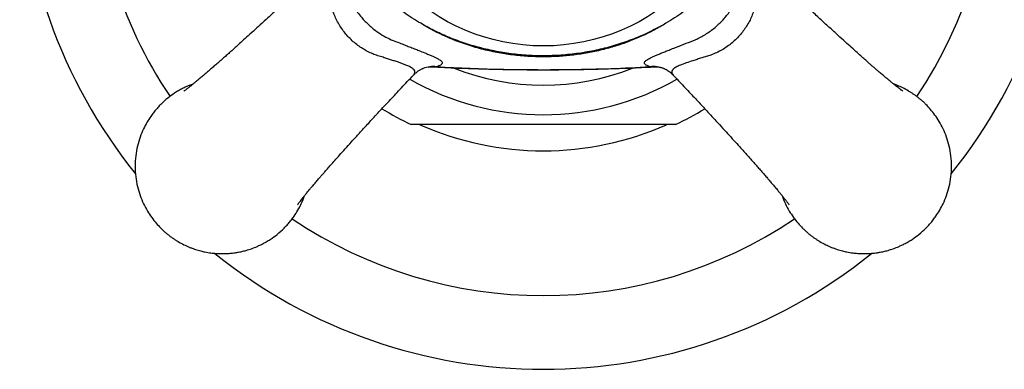
# Model space of a CAD drawing. Units: millimetres. Extents: x 40 to 838, y 51 to 1148.
# Drawn here: x 89 to 145, y 285 to 305 of the extents above; entities that cross this region are included whole.
import ezdxf

# ---------------------------------------------------------------- set-up
doc = ezdxf.new("R2010")
doc.units = ezdxf.units.MM
doc.header["$LTSCALE"] = 4

msp = doc.modelspace()

# ---------------------------------------------------------------- linework, layer by layer
at = {"color": 7, "linetype": 'Continuous', "lineweight": 25}
msp.add_line((111.731, 302.448), (111.716, 302.443), dxfattribs=at)
at = {"color": 8, "linetype": 'Continuous', "lineweight": 25}
for p, q in [((112.505, 302.543), (112.305, 302.539)), ((124.936, 302.538), (124.737, 302.543))]:
    msp.add_line(p, q, dxfattribs=at)
at = {"color": 7, "linetype": 'Continuous', "lineweight": 25}
msp.add_circle((118.621, 315.233), 11.5, dxfattribs=at)
for radius, start, end in [(30, 321.1357, 38.8518), (30, 180, 218.8468), (17.7, 238.5053, 244.6964), (17.7, 295.2966, 301.4947), (17.5, 246.1721, 293.8093), (30, 231.1579, 308.8254)]:
    msp.add_arc((118.621, 315.233), radius, start, end, dxfattribs=at)
at = {"color": 8, "linetype": 'Continuous', "lineweight": 25}
for centre, radius, start, end in [((118.621, 315.233), 25.781, 326.0715, 33.9392), ((118.621, 315.233), 25.781, 180, 213.9395), ((112.329, 300.773), 1.779, 84.3225, 109.6664), ((118.621, 315.233), 13.75, 248.1871, 291.8131), ((124.913, 300.773), 1.779, 70.0092, 95.6782), ((118.621, 315.233), 15.433, 240.2554, 299.7439), ((118.621, 315.233), 25.781, 236.0722, 303.9349)]:
    msp.add_arc(centre, radius, start, end, dxfattribs=at)
at = {"color": 7, "linetype": 'Continuous', "lineweight": 25}
for points, knots in [([(111.594, 305.029), (111.432, 305.126), (111.108, 305.319), (110.596, 305.667), (110.069, 306.088), (109.558, 306.59), (109.11, 307.133), (108.736, 307.673), (108.517, 308.038), (108.417, 308.206)], [0, 0, 0, 0, 0.124229, 0.248422, 0.408137, 0.567807, 0.719521, 0.871311, 1, 1, 1, 1]), ([(128.825, 308.206), (128.668, 307.947), (128.433, 307.557), (128.074, 307.065), (127.715, 306.629), (127.241, 306.145), (126.684, 305.694), (126.146, 305.328), (125.814, 305.129), (125.648, 305.029)], [0, 0, 0, 0, 0.199445, 0.300027, 0.400598, 0.571748, 0.745009, 0.872317, 1, 1, 1, 1]), ([(105.447, 307.787), (105.342, 307.688), (105.021, 307.381), (104.498, 306.889), (103.898, 306.326), (103.353, 305.819), (102.86, 305.364), (102.419, 304.958), (102.01, 304.584), (101.637, 304.246), (101.306, 303.946), (101.037, 303.704), (100.821, 303.51), (100.633, 303.342), (100.446, 303.175), (100.24, 302.993), (100.023, 302.801), (99.808, 302.614), (99.61, 302.442), (99.426, 302.283), (99.241, 302.125), (99.05, 301.963), (98.865, 301.808), (98.695, 301.668), (98.54, 301.542), (98.403, 301.433), (98.301, 301.352), (98.225, 301.294), (98.167, 301.249), (98.11, 301.207), (98.063, 301.172), (98.03, 301.15), (98.027, 301.147), (98.025, 301.146)], [0, 0, 0, 0, 0.034186, 0.10495, 0.169967, 0.229462, 0.283535, 0.332276, 0.375766, 0.419972, 0.457255, 0.487724, 0.511468, 0.530991, 0.552952, 0.577694, 0.605179, 0.633767, 0.659942, 0.683729, 0.709511, 0.73946, 0.769587, 0.797879, 0.82647, 0.855927, 0.882481, 0.897611, 0.915832, 0.937444, 0.96095, 0.981547, 1, 1, 1, 1]), ([(139.213, 301.149), (139.213, 301.148), (139.217, 301.146), (139.202, 301.157), (139.171, 301.179), (139.129, 301.21), (139.071, 301.253), (138.992, 301.313), (138.891, 301.392), (138.775, 301.484), (138.653, 301.582), (138.532, 301.68), (138.417, 301.775), (138.292, 301.88), (138.143, 302.004), (137.967, 302.154), (137.786, 302.309), (137.619, 302.453), (137.466, 302.586), (137.312, 302.72), (137.134, 302.877), (136.921, 303.065), (136.661, 303.295), (136.354, 303.57), (135.999, 303.889), (135.599, 304.251), (135.15, 304.659), (134.652, 305.115), (134.104, 305.62), (133.503, 306.177), (132.849, 306.789), (132.273, 307.332), (131.917, 307.671), (131.795, 307.787)], [0, 0, 0, 0, 0.004988, 0.023843, 0.041278, 0.059001, 0.077832, 0.100214, 0.126334, 0.152772, 0.177184, 0.19942, 0.219078, 0.237041, 0.260956, 0.289157, 0.316273, 0.338921, 0.357926, 0.377681, 0.39882, 0.425471, 0.456316, 0.49197, 0.532543, 0.57807, 0.628628, 0.684297, 0.745161, 0.811304, 0.882822, 0.959929, 1, 1, 1, 1]), ([(107.434, 306.628), (107.434, 306.628), (107.461, 306.562), (107.533, 306.399), (107.664, 306.142), (107.834, 305.857), (108.03, 305.579), (108.241, 305.319), (108.462, 305.082), (108.691, 304.868), (108.936, 304.666), (109.236, 304.45), (109.596, 304.235), (109.875, 304.104), (110.016, 304.046), (110.016, 304.046)], [0, 0, 0, 0, 0.000016, 0.059345, 0.146932, 0.235197, 0.325727, 0.417081, 0.498241, 0.580025, 0.663738, 0.7481, 0.873032, 0.999984, 1, 1, 1, 1]), ([(127.226, 304.046), (127.226, 304.046), (127.287, 304.071), (127.445, 304.141), (127.698, 304.268), (127.982, 304.437), (128.26, 304.631), (128.52, 304.84), (128.757, 305.06), (128.974, 305.289), (129.176, 305.533), (129.395, 305.835), (129.614, 306.2), (129.748, 306.484), (129.808, 306.628), (129.808, 306.628)], [0, 0, 0, 0, 0.0000157, 0.0550236, 0.1427051, 0.2303798, 0.3210396, 0.4116999, 0.4932066, 0.5747125, 0.6587899, 0.742867, 0.8703479, 0.9999843, 1, 1, 1, 1]), ([(125.648, 305.029), (125.421, 304.895), (124.967, 304.627), (124.251, 304.281), (123.513, 303.975), (122.755, 303.716), (121.974, 303.5), (121.171, 303.329), (120.35, 303.205), (119.499, 303.127), (118.626, 303.099), (117.735, 303.127), (116.848, 303.209), (115.963, 303.348), (115.067, 303.548), (114.171, 303.814), (113.28, 304.152), (112.414, 304.55), (111.867, 304.869), (111.594, 305.029)], [0, 0, 0, 0, 0.053658, 0.107542, 0.161818, 0.216149, 0.27043, 0.326594, 0.38281, 0.438978, 0.500021, 0.559963, 0.619906, 0.680846, 0.741784, 0.806257, 0.870911, 0.935549, 1, 1, 1, 1]), ([(125.648, 305.029), (125.352, 304.865), (124.76, 304.538), (123.826, 304.134), (122.868, 303.795), (121.889, 303.529), (120.893, 303.335), (119.886, 303.211), (118.873, 303.158), (117.874, 303.175), (116.892, 303.261), (115.929, 303.41), (114.979, 303.624), (114.046, 303.903), (113.17, 304.235), (112.35, 304.607), (111.846, 304.888), (111.594, 305.029)], [0, 0, 0, 0, 0.068928, 0.138053, 0.207191, 0.276137, 0.344946, 0.413926, 0.482908, 0.551719, 0.617698, 0.683916, 0.7502, 0.81639, 0.882347, 0.941174, 1, 1, 1, 1]), ([(110.016, 304.046), (110.016, 304.046), (110.139, 303.999), (110.361, 303.912), (110.675, 303.791), (110.96, 303.68), (111.235, 303.572), (111.53, 303.457), (111.802, 303.348), (112.048, 303.248), (112.245, 303.164), (112.418, 303.085), (112.547, 303.02), (112.654, 302.958), (112.739, 302.901), (112.802, 302.841), (112.834, 302.784), (112.832, 302.731), (112.798, 302.681), (112.732, 302.633), (112.637, 302.587), (112.549, 302.558), (112.505, 302.543)], [0, 0, 0, 0, 0.000009, 0.058358, 0.106519, 0.154978, 0.204425, 0.254237, 0.322716, 0.373253, 0.424197, 0.476434, 0.529118, 0.564081, 0.616993, 0.670332, 0.724964, 0.78002, 0.834117, 0.88858, 0.944121, 1, 1, 1, 1]), ([(124.737, 302.543), (124.694, 302.557), (124.609, 302.586), (124.514, 302.631), (124.446, 302.678), (124.411, 302.728), (124.408, 302.78), (124.435, 302.834), (124.494, 302.894), (124.584, 302.957), (124.699, 303.022), (124.837, 303.091), (125.003, 303.166), (125.193, 303.247), (125.403, 303.333), (125.633, 303.425), (125.884, 303.524), (126.224, 303.657), (126.668, 303.83), (127.037, 303.973), (127.226, 304.046), (127.226, 304.046)], [0, 0, 0, 0, 0.053966, 0.107928, 0.163232, 0.218533, 0.270759, 0.322982, 0.376784, 0.430581, 0.478877, 0.527172, 0.576925, 0.626678, 0.674887, 0.723097, 0.772767, 0.822439, 0.91028, 0.999991, 1, 1, 1, 1]), ([(111.175, 302.058), (111.182, 302.066), (111.217, 302.106), (111.283, 302.165), (111.37, 302.239), (111.454, 302.3), (111.535, 302.352), (111.603, 302.39), (111.658, 302.418), (111.699, 302.436), (111.724, 302.446), (111.729, 302.447), (111.731, 302.448)], [0, 0, 0, 0, 0.026673, 0.146653, 0.247063, 0.369578, 0.484067, 0.594228, 0.703042, 0.813517, 0.927914, 1, 1, 1, 1]), ([(112.049, 302.525), (112.107, 302.531), (112.193, 302.539), (112.277, 302.534), (112.305, 302.532)], [0, 0, 0, 0, 0.667333, 1, 1, 1, 1]), ([(112.31, 302.534), (112.334, 302.532), (112.872, 302.501), (113.934, 302.458), (115.502, 302.406), (117.093, 302.377), (118.704, 302.367), (120.328, 302.379), (121.952, 302.412), (123.486, 302.462), (124.477, 302.512), (124.931, 302.535)], [0, 0, 0, 0, 0.0058107, 0.1280111, 0.2525177, 0.3785004, 0.5060376, 0.6352867, 0.7643726, 0.8918286, 1, 1, 1, 1]), ([(112.505, 302.543), (113.148, 302.51), (114.433, 302.444), (116.365, 302.392), (118.3, 302.37), (120.341, 302.382), (122.488, 302.43), (123.987, 302.505), (124.737, 302.543)], [0, 0, 0, 0, 0.157767, 0.315625, 0.473738, 0.631933, 0.815898, 1, 1, 1, 1]), ([(124.937, 302.532), (124.955, 302.533), (125.03, 302.539), (125.169, 302.531), (125.34, 302.502), (125.461, 302.47), (125.516, 302.448), (125.524, 302.445)], [0, 0, 0, 0, 0.0945093, 0.3830372, 0.6753847, 0.9582533, 1, 1, 1, 1]), ([(125.521, 302.445), (125.521, 302.445), (125.523, 302.444), (125.543, 302.437), (125.58, 302.421), (125.634, 302.395), (125.701, 302.359), (125.78, 302.309), (125.871, 302.244), (125.969, 302.164), (126.034, 302.098), (126.067, 302.065)], [0, 0, 0, 0, 0.012837, 0.1355157, 0.2533141, 0.3692759, 0.4856256, 0.6053191, 0.7312581, 0.865517, 1, 1, 1, 1]), ([(104.537, 294.641), (104.536, 294.641), (104.534, 294.637), (104.545, 294.652), (104.567, 294.683), (104.598, 294.725), (104.641, 294.783), (104.701, 294.862), (104.78, 294.963), (104.872, 295.079), (104.97, 295.201), (105.068, 295.322), (105.163, 295.437), (105.268, 295.562), (105.392, 295.711), (105.542, 295.887), (105.697, 296.068), (105.841, 296.235), (105.974, 296.388), (106.108, 296.542), (106.265, 296.72), (106.453, 296.933), (106.683, 297.193), (106.958, 297.5), (107.277, 297.855), (107.639, 298.255), (108.047, 298.704), (108.503, 299.202), (109.008, 299.75), (109.565, 300.351), (110.177, 301.005), (110.72, 301.581), (111.059, 301.937), (111.175, 302.059)], [0, 0, 0, 0, 0.004988, 0.023843, 0.041278, 0.059001, 0.077831, 0.100213, 0.126332, 0.15277, 0.177182, 0.199417, 0.219075, 0.237039, 0.260953, 0.289154, 0.316269, 0.338916, 0.357921, 0.377677, 0.398815, 0.425466, 0.456309, 0.491963, 0.532535, 0.578062, 0.628619, 0.684288, 0.745151, 0.811293, 0.882811, 0.959916, 1, 1, 1, 1]), ([(126.067, 302.059), (126.166, 301.955), (126.473, 301.633), (126.965, 301.11), (127.528, 300.51), (128.035, 299.965), (128.49, 299.472), (128.896, 299.031), (129.27, 298.622), (129.608, 298.249), (129.908, 297.918), (130.15, 297.649), (130.344, 297.433), (130.512, 297.245), (130.679, 297.058), (130.861, 296.852), (131.053, 296.635), (131.24, 296.42), (131.412, 296.222), (131.571, 296.038), (131.729, 295.853), (131.891, 295.662), (132.046, 295.477), (132.186, 295.307), (132.312, 295.152), (132.421, 295.015), (132.502, 294.913), (132.56, 294.837), (132.605, 294.779), (132.647, 294.722), (132.682, 294.675), (132.704, 294.642), (132.707, 294.639), (132.708, 294.637)], [0, 0, 0, 0, 0.034192, 0.104955, 0.169972, 0.229467, 0.28354, 0.33228, 0.37577, 0.419975, 0.457259, 0.487727, 0.511471, 0.530994, 0.552955, 0.577696, 0.605181, 0.633769, 0.659945, 0.683731, 0.709513, 0.739461, 0.769588, 0.79788, 0.826471, 0.855929, 0.882482, 0.897612, 0.915833, 0.937445, 0.960951, 0.981547, 1, 1, 1, 1]), ([(98.554, 301.554), (98.477, 301.526), (98.369, 301.488), (98.233, 301.43), (98.14, 301.388), (98.043, 301.342), (97.941, 301.291), (97.834, 301.234), (97.724, 301.172), (97.609, 301.103), (97.397, 300.968), (97.083, 300.74), (96.799, 300.485), (96.617, 300.298), (96.534, 300.209), (96.451, 300.115), (96.368, 300.017), (96.286, 299.914), (96.205, 299.807), (96.075, 299.625), (95.905, 299.357), (95.699, 298.967), (95.513, 298.515), (95.36, 297.999), (95.26, 297.438), (95.224, 296.848), (95.26, 296.259), (95.36, 295.698), (95.513, 295.181), (95.706, 294.713), (95.93, 294.293), (96.175, 293.922), (96.431, 293.597), (96.657, 293.353), (96.845, 293.172), (96.993, 293.041), (97.138, 292.922), (97.282, 292.813), (97.422, 292.714), (97.558, 292.625), (97.758, 292.503), (98.01, 292.367), (98.285, 292.242), (98.504, 292.156), (98.679, 292.096), (98.839, 292.047), (98.984, 292.007), (99.114, 291.975), (99.253, 291.945), (99.405, 291.917), (99.564, 291.893), (99.721, 291.874), (99.843, 291.863), (99.94, 291.857), (100.007, 291.853), (100.065, 291.851), (100.12, 291.85), (100.161, 291.849), (100.201, 291.848), (100.236, 291.848), (100.271, 291.848), (100.306, 291.849), (100.342, 291.849), (100.38, 291.85), (100.432, 291.852), (100.493, 291.855), (100.563, 291.859), (100.635, 291.864), (100.703, 291.87), (100.766, 291.876), (100.852, 291.886), (100.983, 291.903), (101.141, 291.93), (101.327, 291.967), (101.548, 292.021), (101.835, 292.107), (102.07, 292.195), (102.239, 292.267), (102.332, 292.308), (102.43, 292.355), (102.532, 292.406), (102.638, 292.462), (102.749, 292.525), (102.863, 292.593), (103.075, 292.728), (103.389, 292.956), (103.673, 293.211), (103.856, 293.398), (103.939, 293.487), (104.022, 293.581), (104.104, 293.679), (104.187, 293.782), (104.268, 293.89), (104.397, 294.071), (104.567, 294.34), (104.775, 294.728), (104.886, 295.016), (104.947, 295.172)], [0, 0, 0, 0, 0.012283, 0.017013, 0.022059, 0.02742, 0.033097, 0.03909, 0.045399, 0.052023, 0.058963, 0.08282, 0.109792, 0.115691, 0.121748, 0.127964, 0.134339, 0.140873, 0.147565, 0.154415, 0.174068, 0.194919, 0.220066, 0.24676, 0.275, 0.304787, 0.334576, 0.362817, 0.389511, 0.414659, 0.438258, 0.46031, 0.480813, 0.499769, 0.509942, 0.519704, 0.529052, 0.537989, 0.546513, 0.554624, 0.562324, 0.581366, 0.59729, 0.607276, 0.616431, 0.624753, 0.632243, 0.638902, 0.644728, 0.653389, 0.661911, 0.668677, 0.676943, 0.680243, 0.683098, 0.68698, 0.688873, 0.691324, 0.693068, 0.694819, 0.696542, 0.698257, 0.70001, 0.701946, 0.703917, 0.707828, 0.71097, 0.714431, 0.718509, 0.721205, 0.723865, 0.731441, 0.74077, 0.747721, 0.759801, 0.774675, 0.792343, 0.797073, 0.802119, 0.80748, 0.813157, 0.81915, 0.825459, 0.832083, 0.839023, 0.86288, 0.889852, 0.895751, 0.901808, 0.908024, 0.914399, 0.920933, 0.927625, 0.934475, 0.954128, 0.974979, 1, 1, 1, 1]), ([(132.295, 295.172), (132.356, 295.016), (132.474, 294.711), (132.7, 294.293), (132.944, 293.922), (133.2, 293.597), (133.427, 293.353), (133.615, 293.172), (133.762, 293.041), (133.908, 292.922), (134.051, 292.813), (134.191, 292.714), (134.328, 292.625), (134.527, 292.503), (134.78, 292.367), (135.055, 292.242), (135.274, 292.156), (135.448, 292.096), (135.608, 292.047), (135.754, 292.007), (135.884, 291.975), (136.023, 291.945), (136.174, 291.917), (136.333, 291.893), (136.49, 291.874), (136.613, 291.863), (136.71, 291.857), (136.777, 291.853), (136.835, 291.851), (136.89, 291.85), (136.931, 291.849), (136.971, 291.848), (137.006, 291.848), (137.04, 291.848), (137.075, 291.849), (137.111, 291.849), (137.149, 291.85), (137.202, 291.852), (137.262, 291.855), (137.333, 291.859), (137.404, 291.864), (137.473, 291.87), (137.536, 291.876), (137.622, 291.886), (137.752, 291.903), (137.91, 291.93), (138.097, 291.967), (138.318, 292.021), (138.605, 292.107), (138.839, 292.195), (139.009, 292.267), (139.102, 292.308), (139.199, 292.355), (139.301, 292.406), (139.408, 292.462), (139.518, 292.525), (139.633, 292.593), (139.845, 292.728), (140.159, 292.956), (140.443, 293.211), (140.625, 293.398), (140.708, 293.487), (140.791, 293.581), (140.874, 293.679), (140.956, 293.782), (141.037, 293.89), (141.167, 294.071), (141.337, 294.34), (141.543, 294.73), (141.729, 295.181), (141.882, 295.698), (141.982, 296.259), (142.018, 296.848), (141.982, 297.438), (141.882, 297.999), (141.729, 298.515), (141.536, 298.984), (141.312, 299.404), (141.067, 299.775), (140.811, 300.099), (140.585, 300.344), (140.396, 300.525), (140.249, 300.655), (140.104, 300.774), (139.96, 300.883), (139.82, 300.982), (139.684, 301.072), (139.484, 301.194), (139.232, 301.33), (138.957, 301.454), (138.779, 301.525), (138.699, 301.552), (138.683, 301.558)], [0, 0, 0, 0, 0.025022, 0.048615, 0.070661, 0.091159, 0.11011, 0.120281, 0.130039, 0.139385, 0.148319, 0.156841, 0.16495, 0.172647, 0.191684, 0.207604, 0.217587, 0.226739, 0.235059, 0.242547, 0.249203, 0.255028, 0.263687, 0.272206, 0.278971, 0.287234, 0.290533, 0.293388, 0.297268, 0.299161, 0.301611, 0.303354, 0.305105, 0.306827, 0.308542, 0.310295, 0.31223, 0.314201, 0.31811, 0.321252, 0.324711, 0.328788, 0.331484, 0.334143, 0.341717, 0.351043, 0.357992, 0.370069, 0.384939, 0.402602, 0.40733, 0.412375, 0.417735, 0.42341, 0.429401, 0.435708, 0.44233, 0.449268, 0.473119, 0.500083, 0.50598, 0.512036, 0.518251, 0.524624, 0.531155, 0.537845, 0.544694, 0.564341, 0.585186, 0.610326, 0.637012, 0.665245, 0.695024, 0.724803, 0.753037, 0.779724, 0.804864, 0.828457, 0.850502, 0.871, 0.88995, 0.900121, 0.909879, 0.919225, 0.928159, 0.936681, 0.94479, 0.952487, 0.971524, 0.987444, 0.997428, 1, 1, 1, 1]), ([(118.621, 299.233), (118.244, 299.233), (117.489, 299.233), (116.544, 299.233), (115.789, 299.233), (115.221, 299.233), (114.656, 299.233), (114.13, 299.233), (113.646, 299.233), (113.201, 299.233), (112.767, 299.233), (112.35, 299.233), (111.957, 299.233), (111.627, 299.233), (111.366, 299.233), (111.19, 299.233), (111.088, 299.233), (111.046, 299.233), (111.055, 299.233), (111.057, 299.233)], [0, 0, 0, 0, 0.124501, 0.249445, 0.312811, 0.376276, 0.440118, 0.504136, 0.556772, 0.609593, 0.663183, 0.71716, 0.771636, 0.827027, 0.871996, 0.918111, 0.954832, 0.992581, 1, 1, 1, 1]), ([(126.183, 299.233), (126.185, 299.233), (126.191, 299.233), (126.139, 299.233), (126.034, 299.233), (125.896, 299.233), (125.744, 299.233), (125.537, 299.233), (125.264, 299.233), (124.924, 299.233), (124.59, 299.233), (124.238, 299.233), (123.761, 299.233), (123.15, 299.233), (122.401, 299.233), (121.632, 299.233), (120.743, 299.233), (119.738, 299.233), (118.994, 299.233), (118.621, 299.233)], [0, 0, 0, 0, 0.014516, 0.053202, 0.089026, 0.125661, 0.152496, 0.179546, 0.234889, 0.278088, 0.321631, 0.366006, 0.41058, 0.495194, 0.580471, 0.667185, 0.754204, 0.876875, 1, 1, 1, 1])]:
    msp.add_open_spline(points, degree=3, knots=knots, dxfattribs=at)
at = {"color": 8, "linetype": 'Continuous', "lineweight": 25}
for points, knots in [([(111.173, 302.06), (111.183, 302.07), (111.217, 302.103), (111.259, 302.171), (111.278, 302.264), (111.237, 302.347), (111.155, 302.431), (111.029, 302.515), (110.828, 302.609), (110.616, 302.693), (110.419, 302.764), (110.21, 302.835), (109.986, 302.908), (109.751, 302.983), (109.494, 303.064), (109.215, 303.147), (108.915, 303.248), (108.62, 303.379), (108.333, 303.535), (108.057, 303.715), (107.794, 303.92), (107.543, 304.149), (107.312, 304.401), (107.103, 304.67), (106.916, 304.955), (106.753, 305.259), (106.656, 305.485), (106.578, 305.695), (106.518, 305.887), (106.438, 306.15), (106.357, 306.407), (106.261, 306.709), (106.149, 307.045), (106.027, 307.372), (105.93, 307.586), (105.854, 307.715), (105.779, 307.814), (105.684, 307.884), (105.601, 307.883), (105.532, 307.853), (105.492, 307.83), (105.459, 307.796), (105.448, 307.785)], [0, 0, 0, 0, 0.008649, 0.030007, 0.062686, 0.096263, 0.110721, 0.144483, 0.17932, 0.203522, 0.225163, 0.24699, 0.269341, 0.291845, 0.313539, 0.339537, 0.365662, 0.392227, 0.419021, 0.445502, 0.47221, 0.499655, 0.527363, 0.554545, 0.581973, 0.610196, 0.638698, 0.642682, 0.665824, 0.689053, 0.712597, 0.736295, 0.775421, 0.815618, 0.852324, 0.871266, 0.890397, 0.926299, 0.963479, 0.970109, 0.990631, 1, 1, 1, 1]), ([(131.791, 307.787), (131.781, 307.797), (131.747, 307.832), (131.678, 307.872), (131.586, 307.889), (131.502, 307.846), (131.419, 307.761), (131.334, 307.632), (131.239, 307.427), (131.155, 307.213), (131.083, 307.012), (131.012, 306.801), (130.938, 306.574), (130.864, 306.34), (130.783, 306.085), (130.702, 305.807), (130.598, 305.508), (130.466, 305.214), (130.309, 304.927), (130.126, 304.652), (129.92, 304.389), (129.689, 304.14), (129.434, 303.908), (129.158, 303.696), (128.862, 303.506), (128.547, 303.342), (128.241, 303.216), (127.952, 303.126), (127.69, 303.046), (127.434, 302.965), (127.134, 302.869), (126.799, 302.758), (126.475, 302.636), (126.261, 302.539), (126.134, 302.463), (126.059, 302.405), (126.006, 302.345), (125.977, 302.285), (125.971, 302.222), (125.992, 302.157), (126.024, 302.104), (126.056, 302.073), (126.066, 302.064)], [0, 0, 0, 0, 0.008957, 0.030741, 0.063437, 0.097034, 0.111717, 0.145602, 0.180564, 0.204967, 0.226775, 0.24877, 0.271293, 0.293971, 0.314928, 0.340977, 0.367151, 0.39378, 0.42064, 0.447177, 0.473941, 0.501445, 0.529214, 0.557271, 0.585599, 0.614803, 0.644313, 0.667438, 0.690649, 0.714182, 0.737869, 0.776989, 0.817183, 0.853949, 0.872923, 0.892088, 0.911442, 0.930994, 0.951156, 0.971519, 0.991952, 1, 1, 1, 1])]:
    msp.add_open_spline(points, degree=3, knots=knots, dxfattribs=at)

doc.saveas('drawing.dxf')
